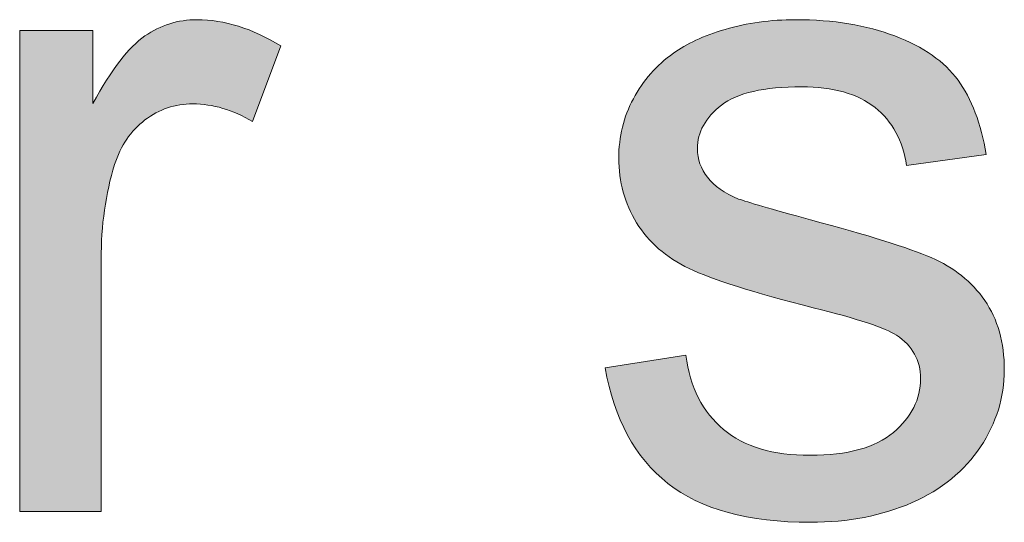
# Model space of a CAD drawing. Units: millimetres. Extents: x 193 to 484, y 89 to 293.
# Drawn here: x 415 to 417, y 96 to 98 of the extents above; entities that cross this region are included whole.
import ezdxf

# ---------------------------------------------------------------- set-up
doc = ezdxf.new("R2010")
doc.units = ezdxf.units.MM
doc.header["$MEASUREMENT"] = 0
doc.layers.add('DEFAULT', color=7, linetype='Continuous', lineweight=0)

msp = doc.modelspace()

# ---------------------------------------------------------------- hatches: boundary and pattern name
at = {"layer": 'DEFAULT', "true_color": 0x000000, "transparency": 33554687}
h = msp.add_hatch(color=18, dxfattribs=at)
h.dxf.hatch_style = 2
edge = h.paths.add_edge_path()
edge.add_spline(control_points=[(414.8344, 96.5166), (414.8344, 96.5166), (414.8344, 97.7972), (414.8344, 97.7972), (414.8344, 97.7972), (415.0294, 97.7972), (415.0294, 97.7972), (415.0294, 97.7972), (415.0294, 97.6032), (415.0294, 97.6032), (415.0793, 97.6938), (415.1255, 97.7537), (415.1675, 97.7827), (415.2099, 97.8116), (415.2561, 97.8261), (415.307, 97.8261), (415.3801, 97.8261), (415.4545, 97.8027), (415.5299, 97.7562), (415.5299, 97.7562), (415.4552, 97.555), (415.4552, 97.555), (415.4021, 97.586), (415.3491, 97.6018), (415.296, 97.6018), (415.2485, 97.6018), (415.2061, 97.5877), (415.1682, 97.5591), (415.1303, 97.5305), (415.1034, 97.4909), (415.0873, 97.4402), (415.0631, 97.3631), (415.0514, 97.2787), (415.0514, 97.187), (415.0514, 97.187), (415.0514, 96.5166), (415.0514, 96.5166), (415.0514, 96.5166), (414.8344, 96.5166), (414.8344, 96.5166)], knot_values=[0, 0, 0, 0, 1, 1, 1, 2, 2, 2, 3, 3, 3, 4, 4, 4, 5, 5, 5, 6, 6, 6, 7, 7, 7, 8, 8, 8, 9, 9, 9, 10, 10, 10, 11, 11, 11, 12, 12, 12, 13, 13, 13, 13], degree=3, periodic=0)
h = msp.add_hatch(color=18, dxfattribs=at)
h.dxf.hatch_style = 2
edge = h.paths.add_edge_path()
edge.add_spline(control_points=[(416.3943, 96.899), (416.3943, 96.899), (416.6093, 96.9328), (416.6093, 96.9328), (416.621, 96.8467), (416.6548, 96.7805), (416.7099, 96.735), (416.765, 96.6889), (416.8418, 96.6661), (416.9407, 96.6661), (417.0403, 96.6661), (417.1143, 96.6865), (417.1626, 96.7271), (417.2108, 96.7678), (417.2349, 96.8153), (417.2349, 96.8701), (417.2349, 96.919), (417.2136, 96.9576), (417.1708, 96.9858), (417.1412, 97.0051), (417.0675, 97.0296), (416.949, 97.0592), (416.7898, 97.0995), (416.6796, 97.1343), (416.6183, 97.1636), (416.5566, 97.1929), (416.5101, 97.2335), (416.4784, 97.2852), (416.4467, 97.3372), (416.4308, 97.3944), (416.4308, 97.4571), (416.4308, 97.5143), (416.4436, 97.567), (416.4698, 97.6156), (416.496, 97.6642), (416.5314, 97.7048), (416.5766, 97.7369), (416.6103, 97.7617), (416.6565, 97.783), (416.7147, 97.8003), (416.7729, 97.8175), (416.8353, 97.8261), (416.9021, 97.8261), (417.0027, 97.8261), (417.0909, 97.8116), (417.1667, 97.7827), (417.2428, 97.7537), (417.299, 97.7145), (417.3348, 97.6652), (417.3714, 97.6156), (417.3962, 97.5495), (417.4099, 97.4668), (417.4099, 97.4668), (417.1977, 97.4378), (417.1977, 97.4378), (417.1881, 97.5036), (417.1598, 97.5553), (417.1137, 97.5922), (417.0675, 97.629), (417.002, 97.6476), (416.918, 97.6476), (416.8181, 97.6476), (416.7471, 97.6311), (416.7044, 97.5984), (416.6617, 97.5653), (416.6403, 97.5267), (416.6403, 97.4826), (416.6403, 97.4544), (416.6493, 97.4289), (416.6672, 97.4065), (416.6847, 97.3831), (416.7123, 97.3638), (416.7502, 97.3486), (416.7719, 97.3407), (416.836, 97.3221), (416.9421, 97.2931), (417.0954, 97.2521), (417.2025, 97.2187), (417.2632, 97.1925), (417.3238, 97.1664), (417.3717, 97.1285), (417.4061, 97.0785), (417.4406, 97.0286), (417.4582, 96.9669), (417.4582, 96.8928), (417.4582, 96.8205), (417.4368, 96.7523), (417.3948, 96.6885), (417.3524, 96.6244), (417.2914, 96.5752), (417.2122, 96.54), (417.1323, 96.5052), (417.0423, 96.4877), (416.9421, 96.4877), (416.7753, 96.4877), (416.6486, 96.5221), (416.5614, 96.5914), (416.4742, 96.6606), (416.4184, 96.7629), (416.3943, 96.899)], knot_values=[0, 0, 0, 0, 1, 1, 1, 2, 2, 2, 3, 3, 3, 4, 4, 4, 5, 5, 5, 6, 6, 6, 7, 7, 7, 8, 8, 8, 9, 9, 9, 10, 10, 10, 11, 11, 11, 12, 12, 12, 13, 13, 13, 14, 14, 14, 15, 15, 15, 16, 16, 16, 17, 17, 17, 18, 18, 18, 19, 19, 19, 20, 20, 20, 21, 21, 21, 22, 22, 22, 23, 23, 23, 24, 24, 24, 25, 25, 25, 26, 26, 26, 27, 27, 27, 28, 28, 28, 29, 29, 29, 30, 30, 30, 31, 31, 31, 32, 32, 32, 33, 33, 33, 33], degree=3, periodic=0)

# ---------------------------------------------------------------- linework, layer by layer
at = {"layer": 'DEFAULT', "color": 18, "lineweight": 0, "true_color": 0x000000}
for points, knots in [([(414.8344, 96.5166), (414.8344, 96.5166), (414.8344, 97.7972), (414.8344, 97.7972), (414.8344, 97.7972), (415.0294, 97.7972), (415.0294, 97.7972), (415.0294, 97.7972), (415.0294, 97.6032), (415.0294, 97.6032), (415.0793, 97.6938), (415.1255, 97.7537), (415.1675, 97.7827), (415.2099, 97.8116), (415.2561, 97.8261), (415.307, 97.8261), (415.3801, 97.8261), (415.4545, 97.8027), (415.5299, 97.7562), (415.5299, 97.7562), (415.4552, 97.555), (415.4552, 97.555), (415.4021, 97.586), (415.3491, 97.6018), (415.296, 97.6018), (415.2485, 97.6018), (415.2061, 97.5877), (415.1682, 97.5591), (415.1303, 97.5305), (415.1034, 97.4909), (415.0873, 97.4402), (415.0631, 97.3631), (415.0514, 97.2787), (415.0514, 97.187), (415.0514, 97.187), (415.0514, 96.5166), (415.0514, 96.5166), (415.0514, 96.5166), (414.8344, 96.5166), (414.8344, 96.5166)], [0, 0, 0, 0, 1, 1, 1, 2, 2, 2, 3, 3, 3, 4, 4, 4, 5, 5, 5, 6, 6, 6, 7, 7, 7, 8, 8, 8, 9, 9, 9, 10, 10, 10, 11, 11, 11, 12, 12, 12, 13, 13, 13, 13]), ([(414.8344, 96.5166), (414.8344, 96.5166), (414.8344, 97.7972), (414.8344, 97.7972), (414.8344, 97.7972), (415.0294, 97.7972), (415.0294, 97.7972), (415.0294, 97.7972), (415.0294, 97.6032), (415.0294, 97.6032), (415.0793, 97.6938), (415.1255, 97.7537), (415.1675, 97.7827), (415.2099, 97.8116), (415.2561, 97.8261), (415.307, 97.8261), (415.3801, 97.8261), (415.4545, 97.8027), (415.5299, 97.7562), (415.5299, 97.7562), (415.4552, 97.555), (415.4552, 97.555), (415.4021, 97.586), (415.3491, 97.6018), (415.296, 97.6018), (415.2485, 97.6018), (415.2061, 97.5877), (415.1682, 97.5591), (415.1303, 97.5305), (415.1034, 97.4909), (415.0873, 97.4402), (415.0631, 97.3631), (415.0514, 97.2787), (415.0514, 97.187), (415.0514, 97.187), (415.0514, 96.5166), (415.0514, 96.5166), (415.0514, 96.5166), (414.8344, 96.5166), (414.8344, 96.5166)], [0, 0, 0, 0, 1, 1, 1, 2, 2, 2, 3, 3, 3, 4, 4, 4, 5, 5, 5, 6, 6, 6, 7, 7, 7, 8, 8, 8, 9, 9, 9, 10, 10, 10, 11, 11, 11, 12, 12, 12, 13, 13, 13, 13]), ([(414.8344, 96.5166), (414.8344, 96.5166), (414.8344, 97.7972), (414.8344, 97.7972), (414.8344, 97.7972), (415.0294, 97.7972), (415.0294, 97.7972), (415.0294, 97.7972), (415.0294, 97.6032), (415.0294, 97.6032), (415.0793, 97.6938), (415.1255, 97.7537), (415.1675, 97.7827), (415.2099, 97.8116), (415.2561, 97.8261), (415.307, 97.8261), (415.3801, 97.8261), (415.4545, 97.8027), (415.5299, 97.7562), (415.5299, 97.7562), (415.4552, 97.555), (415.4552, 97.555), (415.4021, 97.586), (415.3491, 97.6018), (415.296, 97.6018), (415.2485, 97.6018), (415.2061, 97.5877), (415.1682, 97.5591), (415.1303, 97.5305), (415.1034, 97.4909), (415.0873, 97.4402), (415.0631, 97.3631), (415.0514, 97.2787), (415.0514, 97.187), (415.0514, 97.187), (415.0514, 96.5166), (415.0514, 96.5166), (415.0514, 96.5166), (414.8344, 96.5166), (414.8344, 96.5166)], [0, 0, 0, 0, 1, 1, 1, 2, 2, 2, 3, 3, 3, 4, 4, 4, 5, 5, 5, 6, 6, 6, 7, 7, 7, 8, 8, 8, 9, 9, 9, 10, 10, 10, 11, 11, 11, 12, 12, 12, 13, 13, 13, 13]), ([(414.8344, 96.5166), (414.8344, 96.5166), (414.8344, 97.7972), (414.8344, 97.7972), (414.8344, 97.7972), (415.0294, 97.7972), (415.0294, 97.7972), (415.0294, 97.7972), (415.0294, 97.6032), (415.0294, 97.6032), (415.0793, 97.6938), (415.1255, 97.7537), (415.1675, 97.7827), (415.2099, 97.8116), (415.2561, 97.8261), (415.307, 97.8261), (415.3801, 97.8261), (415.4545, 97.8027), (415.5299, 97.7562), (415.5299, 97.7562), (415.4552, 97.555), (415.4552, 97.555), (415.4021, 97.586), (415.3491, 97.6018), (415.296, 97.6018), (415.2485, 97.6018), (415.2061, 97.5877), (415.1682, 97.5591), (415.1303, 97.5305), (415.1034, 97.4909), (415.0873, 97.4402), (415.0631, 97.3631), (415.0514, 97.2787), (415.0514, 97.187), (415.0514, 97.187), (415.0514, 96.5166), (415.0514, 96.5166), (415.0514, 96.5166), (414.8344, 96.5166), (414.8344, 96.5166)], [0, 0, 0, 0, 1, 1, 1, 2, 2, 2, 3, 3, 3, 4, 4, 4, 5, 5, 5, 6, 6, 6, 7, 7, 7, 8, 8, 8, 9, 9, 9, 10, 10, 10, 11, 11, 11, 12, 12, 12, 13, 13, 13, 13]), ([(414.8344, 96.5166), (414.8344, 96.5166), (414.8344, 97.7972), (414.8344, 97.7972), (414.8344, 97.7972), (415.0294, 97.7972), (415.0294, 97.7972), (415.0294, 97.7972), (415.0294, 97.6032), (415.0294, 97.6032), (415.0793, 97.6938), (415.1255, 97.7537), (415.1675, 97.7827), (415.2099, 97.8116), (415.2561, 97.8261), (415.307, 97.8261), (415.3801, 97.8261), (415.4545, 97.8027), (415.5299, 97.7562), (415.5299, 97.7562), (415.4552, 97.555), (415.4552, 97.555), (415.4021, 97.586), (415.3491, 97.6018), (415.296, 97.6018), (415.2485, 97.6018), (415.2061, 97.5877), (415.1682, 97.5591), (415.1303, 97.5305), (415.1034, 97.4909), (415.0873, 97.4402), (415.0631, 97.3631), (415.0514, 97.2787), (415.0514, 97.187), (415.0514, 97.187), (415.0514, 96.5166), (415.0514, 96.5166), (415.0514, 96.5166), (414.8344, 96.5166), (414.8344, 96.5166)], [0, 0, 0, 0, 1, 1, 1, 2, 2, 2, 3, 3, 3, 4, 4, 4, 5, 5, 5, 6, 6, 6, 7, 7, 7, 8, 8, 8, 9, 9, 9, 10, 10, 10, 11, 11, 11, 12, 12, 12, 13, 13, 13, 13]), ([(414.8344, 96.5166), (414.8344, 96.5166), (414.8344, 97.7972), (414.8344, 97.7972), (414.8344, 97.7972), (415.0294, 97.7972), (415.0294, 97.7972), (415.0294, 97.7972), (415.0294, 97.6032), (415.0294, 97.6032), (415.0793, 97.6938), (415.1255, 97.7537), (415.1675, 97.7827), (415.2099, 97.8116), (415.2561, 97.8261), (415.307, 97.8261), (415.3801, 97.8261), (415.4545, 97.8027), (415.5299, 97.7562), (415.5299, 97.7562), (415.4552, 97.555), (415.4552, 97.555), (415.4021, 97.586), (415.3491, 97.6018), (415.296, 97.6018), (415.2485, 97.6018), (415.2061, 97.5877), (415.1682, 97.5591), (415.1303, 97.5305), (415.1034, 97.4909), (415.0873, 97.4402), (415.0631, 97.3631), (415.0514, 97.2787), (415.0514, 97.187), (415.0514, 97.187), (415.0514, 96.5166), (415.0514, 96.5166), (415.0514, 96.5166), (414.8344, 96.5166), (414.8344, 96.5166)], [0, 0, 0, 0, 1, 1, 1, 2, 2, 2, 3, 3, 3, 4, 4, 4, 5, 5, 5, 6, 6, 6, 7, 7, 7, 8, 8, 8, 9, 9, 9, 10, 10, 10, 11, 11, 11, 12, 12, 12, 13, 13, 13, 13]), ([(414.8344, 96.5166), (414.8344, 96.5166), (414.8344, 97.7972), (414.8344, 97.7972), (414.8344, 97.7972), (415.0294, 97.7972), (415.0294, 97.7972), (415.0294, 97.7972), (415.0294, 97.6032), (415.0294, 97.6032), (415.0793, 97.6938), (415.1255, 97.7537), (415.1675, 97.7827), (415.2099, 97.8116), (415.2561, 97.8261), (415.307, 97.8261), (415.3801, 97.8261), (415.4545, 97.8027), (415.5299, 97.7562), (415.5299, 97.7562), (415.4552, 97.555), (415.4552, 97.555), (415.4021, 97.586), (415.3491, 97.6018), (415.296, 97.6018), (415.2485, 97.6018), (415.2061, 97.5877), (415.1682, 97.5591), (415.1303, 97.5305), (415.1034, 97.4909), (415.0873, 97.4402), (415.0631, 97.3631), (415.0514, 97.2787), (415.0514, 97.187), (415.0514, 97.187), (415.0514, 96.5166), (415.0514, 96.5166), (415.0514, 96.5166), (414.8344, 96.5166), (414.8344, 96.5166)], [0, 0, 0, 0, 1, 1, 1, 2, 2, 2, 3, 3, 3, 4, 4, 4, 5, 5, 5, 6, 6, 6, 7, 7, 7, 8, 8, 8, 9, 9, 9, 10, 10, 10, 11, 11, 11, 12, 12, 12, 13, 13, 13, 13]), ([(414.8344, 96.5166), (414.8344, 96.5166), (414.8344, 97.7972), (414.8344, 97.7972), (414.8344, 97.7972), (415.0294, 97.7972), (415.0294, 97.7972), (415.0294, 97.7972), (415.0294, 97.6032), (415.0294, 97.6032), (415.0793, 97.6938), (415.1255, 97.7537), (415.1675, 97.7827), (415.2099, 97.8116), (415.2561, 97.8261), (415.307, 97.8261), (415.3801, 97.8261), (415.4545, 97.8027), (415.5299, 97.7562), (415.5299, 97.7562), (415.4552, 97.555), (415.4552, 97.555), (415.4021, 97.586), (415.3491, 97.6018), (415.296, 97.6018), (415.2485, 97.6018), (415.2061, 97.5877), (415.1682, 97.5591), (415.1303, 97.5305), (415.1034, 97.4909), (415.0873, 97.4402), (415.0631, 97.3631), (415.0514, 97.2787), (415.0514, 97.187), (415.0514, 97.187), (415.0514, 96.5166), (415.0514, 96.5166), (415.0514, 96.5166), (414.8344, 96.5166), (414.8344, 96.5166)], [0, 0, 0, 0, 1, 1, 1, 2, 2, 2, 3, 3, 3, 4, 4, 4, 5, 5, 5, 6, 6, 6, 7, 7, 7, 8, 8, 8, 9, 9, 9, 10, 10, 10, 11, 11, 11, 12, 12, 12, 13, 13, 13, 13]), ([(414.8344, 96.5166), (414.8344, 96.5166), (414.8344, 97.7972), (414.8344, 97.7972), (414.8344, 97.7972), (415.0294, 97.7972), (415.0294, 97.7972), (415.0294, 97.7972), (415.0294, 97.6032), (415.0294, 97.6032), (415.0793, 97.6938), (415.1255, 97.7537), (415.1675, 97.7827), (415.2099, 97.8116), (415.2561, 97.8261), (415.307, 97.8261), (415.3801, 97.8261), (415.4545, 97.8027), (415.5299, 97.7562), (415.5299, 97.7562), (415.4552, 97.555), (415.4552, 97.555), (415.4021, 97.586), (415.3491, 97.6018), (415.296, 97.6018), (415.2485, 97.6018), (415.2061, 97.5877), (415.1682, 97.5591), (415.1303, 97.5305), (415.1034, 97.4909), (415.0873, 97.4402), (415.0631, 97.3631), (415.0514, 97.2787), (415.0514, 97.187), (415.0514, 97.187), (415.0514, 96.5166), (415.0514, 96.5166), (415.0514, 96.5166), (414.8344, 96.5166), (414.8344, 96.5166)], [0, 0, 0, 0, 1, 1, 1, 2, 2, 2, 3, 3, 3, 4, 4, 4, 5, 5, 5, 6, 6, 6, 7, 7, 7, 8, 8, 8, 9, 9, 9, 10, 10, 10, 11, 11, 11, 12, 12, 12, 13, 13, 13, 13]), ([(416.3943, 96.899), (416.3943, 96.899), (416.6093, 96.9328), (416.6093, 96.9328), (416.621, 96.8467), (416.6548, 96.7805), (416.7099, 96.735), (416.765, 96.6889), (416.8418, 96.6661), (416.9407, 96.6661), (417.0403, 96.6661), (417.1143, 96.6865), (417.1626, 96.7271), (417.2108, 96.7678), (417.2349, 96.8153), (417.2349, 96.8701), (417.2349, 96.919), (417.2136, 96.9576), (417.1708, 96.9858), (417.1412, 97.0051), (417.0675, 97.0296), (416.949, 97.0592), (416.7898, 97.0995), (416.6796, 97.1343), (416.6183, 97.1636), (416.5566, 97.1929), (416.5101, 97.2335), (416.4784, 97.2852), (416.4467, 97.3372), (416.4308, 97.3944), (416.4308, 97.4571), (416.4308, 97.5143), (416.4436, 97.567), (416.4698, 97.6156), (416.496, 97.6642), (416.5314, 97.7048), (416.5766, 97.7369), (416.6103, 97.7617), (416.6565, 97.783), (416.7147, 97.8003), (416.7729, 97.8175), (416.8353, 97.8261), (416.9021, 97.8261), (417.0027, 97.8261), (417.0909, 97.8116), (417.1667, 97.7827), (417.2428, 97.7537), (417.299, 97.7145), (417.3348, 97.6652), (417.3714, 97.6156), (417.3962, 97.5495), (417.4099, 97.4668), (417.4099, 97.4668), (417.1977, 97.4378), (417.1977, 97.4378), (417.1881, 97.5036), (417.1598, 97.5553), (417.1137, 97.5922), (417.0675, 97.629), (417.002, 97.6476), (416.918, 97.6476), (416.8181, 97.6476), (416.7471, 97.6311), (416.7044, 97.5984), (416.6617, 97.5653), (416.6403, 97.5267), (416.6403, 97.4826), (416.6403, 97.4544), (416.6493, 97.4289), (416.6672, 97.4065), (416.6847, 97.3831), (416.7123, 97.3638), (416.7502, 97.3486), (416.7719, 97.3407), (416.836, 97.3221), (416.9421, 97.2931), (417.0954, 97.2521), (417.2025, 97.2187), (417.2632, 97.1925), (417.3238, 97.1664), (417.3717, 97.1285), (417.4061, 97.0785), (417.4406, 97.0286), (417.4582, 96.9669), (417.4582, 96.8928), (417.4582, 96.8205), (417.4368, 96.7523), (417.3948, 96.6885), (417.3524, 96.6244), (417.2914, 96.5752), (417.2122, 96.54), (417.1323, 96.5052), (417.0423, 96.4877), (416.9421, 96.4877), (416.7753, 96.4877), (416.6486, 96.5221), (416.5614, 96.5914), (416.4742, 96.6606), (416.4184, 96.7629), (416.3943, 96.899)], [0, 0, 0, 0, 1, 1, 1, 2, 2, 2, 3, 3, 3, 4, 4, 4, 5, 5, 5, 6, 6, 6, 7, 7, 7, 8, 8, 8, 9, 9, 9, 10, 10, 10, 11, 11, 11, 12, 12, 12, 13, 13, 13, 14, 14, 14, 15, 15, 15, 16, 16, 16, 17, 17, 17, 18, 18, 18, 19, 19, 19, 20, 20, 20, 21, 21, 21, 22, 22, 22, 23, 23, 23, 24, 24, 24, 25, 25, 25, 26, 26, 26, 27, 27, 27, 28, 28, 28, 29, 29, 29, 30, 30, 30, 31, 31, 31, 32, 32, 32, 33, 33, 33, 33]), ([(416.3943, 96.899), (416.3943, 96.899), (416.6093, 96.9328), (416.6093, 96.9328), (416.621, 96.8467), (416.6548, 96.7805), (416.7099, 96.735), (416.765, 96.6889), (416.8418, 96.6661), (416.9407, 96.6661), (417.0403, 96.6661), (417.1143, 96.6865), (417.1626, 96.7271), (417.2108, 96.7678), (417.2349, 96.8153), (417.2349, 96.8701), (417.2349, 96.919), (417.2136, 96.9576), (417.1708, 96.9858), (417.1412, 97.0051), (417.0675, 97.0296), (416.949, 97.0592), (416.7898, 97.0995), (416.6796, 97.1343), (416.6183, 97.1636), (416.5566, 97.1929), (416.5101, 97.2335), (416.4784, 97.2852), (416.4467, 97.3372), (416.4308, 97.3944), (416.4308, 97.4571), (416.4308, 97.5143), (416.4436, 97.567), (416.4698, 97.6156), (416.496, 97.6642), (416.5314, 97.7048), (416.5766, 97.7369), (416.6103, 97.7617), (416.6565, 97.783), (416.7147, 97.8003), (416.7729, 97.8175), (416.8353, 97.8261), (416.9021, 97.8261), (417.0027, 97.8261), (417.0909, 97.8116), (417.1667, 97.7827), (417.2428, 97.7537), (417.299, 97.7145), (417.3348, 97.6652), (417.3714, 97.6156), (417.3962, 97.5495), (417.4099, 97.4668), (417.4099, 97.4668), (417.1977, 97.4378), (417.1977, 97.4378), (417.1881, 97.5036), (417.1598, 97.5553), (417.1137, 97.5922), (417.0675, 97.629), (417.002, 97.6476), (416.918, 97.6476), (416.8181, 97.6476), (416.7471, 97.6311), (416.7044, 97.5984), (416.6617, 97.5653), (416.6403, 97.5267), (416.6403, 97.4826), (416.6403, 97.4544), (416.6493, 97.4289), (416.6672, 97.4065), (416.6847, 97.3831), (416.7123, 97.3638), (416.7502, 97.3486), (416.7719, 97.3407), (416.836, 97.3221), (416.9421, 97.2931), (417.0954, 97.2521), (417.2025, 97.2187), (417.2632, 97.1925), (417.3238, 97.1664), (417.3717, 97.1285), (417.4061, 97.0785), (417.4406, 97.0286), (417.4582, 96.9669), (417.4582, 96.8928), (417.4582, 96.8205), (417.4368, 96.7523), (417.3948, 96.6885), (417.3524, 96.6244), (417.2914, 96.5752), (417.2122, 96.54), (417.1323, 96.5052), (417.0423, 96.4877), (416.9421, 96.4877), (416.7753, 96.4877), (416.6486, 96.5221), (416.5614, 96.5914), (416.4742, 96.6606), (416.4184, 96.7629), (416.3943, 96.899)], [0, 0, 0, 0, 1, 1, 1, 2, 2, 2, 3, 3, 3, 4, 4, 4, 5, 5, 5, 6, 6, 6, 7, 7, 7, 8, 8, 8, 9, 9, 9, 10, 10, 10, 11, 11, 11, 12, 12, 12, 13, 13, 13, 14, 14, 14, 15, 15, 15, 16, 16, 16, 17, 17, 17, 18, 18, 18, 19, 19, 19, 20, 20, 20, 21, 21, 21, 22, 22, 22, 23, 23, 23, 24, 24, 24, 25, 25, 25, 26, 26, 26, 27, 27, 27, 28, 28, 28, 29, 29, 29, 30, 30, 30, 31, 31, 31, 32, 32, 32, 33, 33, 33, 33]), ([(416.3943, 96.899), (416.3943, 96.899), (416.6093, 96.9328), (416.6093, 96.9328), (416.621, 96.8467), (416.6548, 96.7805), (416.7099, 96.735), (416.765, 96.6889), (416.8418, 96.6661), (416.9407, 96.6661), (417.0403, 96.6661), (417.1143, 96.6865), (417.1626, 96.7271), (417.2108, 96.7678), (417.2349, 96.8153), (417.2349, 96.8701), (417.2349, 96.919), (417.2136, 96.9576), (417.1708, 96.9858), (417.1412, 97.0051), (417.0675, 97.0296), (416.949, 97.0592), (416.7898, 97.0995), (416.6796, 97.1343), (416.6183, 97.1636), (416.5566, 97.1929), (416.5101, 97.2335), (416.4784, 97.2852), (416.4467, 97.3372), (416.4308, 97.3944), (416.4308, 97.4571), (416.4308, 97.5143), (416.4436, 97.567), (416.4698, 97.6156), (416.496, 97.6642), (416.5314, 97.7048), (416.5766, 97.7369), (416.6103, 97.7617), (416.6565, 97.783), (416.7147, 97.8003), (416.7729, 97.8175), (416.8353, 97.8261), (416.9021, 97.8261), (417.0027, 97.8261), (417.0909, 97.8116), (417.1667, 97.7827), (417.2428, 97.7537), (417.299, 97.7145), (417.3348, 97.6652), (417.3714, 97.6156), (417.3962, 97.5495), (417.4099, 97.4668), (417.4099, 97.4668), (417.1977, 97.4378), (417.1977, 97.4378), (417.1881, 97.5036), (417.1598, 97.5553), (417.1137, 97.5922), (417.0675, 97.629), (417.002, 97.6476), (416.918, 97.6476), (416.8181, 97.6476), (416.7471, 97.6311), (416.7044, 97.5984), (416.6617, 97.5653), (416.6403, 97.5267), (416.6403, 97.4826), (416.6403, 97.4544), (416.6493, 97.4289), (416.6672, 97.4065), (416.6847, 97.3831), (416.7123, 97.3638), (416.7502, 97.3486), (416.7719, 97.3407), (416.836, 97.3221), (416.9421, 97.2931), (417.0954, 97.2521), (417.2025, 97.2187), (417.2632, 97.1925), (417.3238, 97.1664), (417.3717, 97.1285), (417.4061, 97.0785), (417.4406, 97.0286), (417.4582, 96.9669), (417.4582, 96.8928), (417.4582, 96.8205), (417.4368, 96.7523), (417.3948, 96.6885), (417.3524, 96.6244), (417.2914, 96.5752), (417.2122, 96.54), (417.1323, 96.5052), (417.0423, 96.4877), (416.9421, 96.4877), (416.7753, 96.4877), (416.6486, 96.5221), (416.5614, 96.5914), (416.4742, 96.6606), (416.4184, 96.7629), (416.3943, 96.899)], [0, 0, 0, 0, 1, 1, 1, 2, 2, 2, 3, 3, 3, 4, 4, 4, 5, 5, 5, 6, 6, 6, 7, 7, 7, 8, 8, 8, 9, 9, 9, 10, 10, 10, 11, 11, 11, 12, 12, 12, 13, 13, 13, 14, 14, 14, 15, 15, 15, 16, 16, 16, 17, 17, 17, 18, 18, 18, 19, 19, 19, 20, 20, 20, 21, 21, 21, 22, 22, 22, 23, 23, 23, 24, 24, 24, 25, 25, 25, 26, 26, 26, 27, 27, 27, 28, 28, 28, 29, 29, 29, 30, 30, 30, 31, 31, 31, 32, 32, 32, 33, 33, 33, 33]), ([(416.3943, 96.899), (416.3943, 96.899), (416.6093, 96.9328), (416.6093, 96.9328), (416.621, 96.8467), (416.6548, 96.7805), (416.7099, 96.735), (416.765, 96.6889), (416.8418, 96.6661), (416.9407, 96.6661), (417.0403, 96.6661), (417.1143, 96.6865), (417.1626, 96.7271), (417.2108, 96.7678), (417.2349, 96.8153), (417.2349, 96.8701), (417.2349, 96.919), (417.2136, 96.9576), (417.1708, 96.9858), (417.1412, 97.0051), (417.0675, 97.0296), (416.949, 97.0592), (416.7898, 97.0995), (416.6796, 97.1343), (416.6183, 97.1636), (416.5566, 97.1929), (416.5101, 97.2335), (416.4784, 97.2852), (416.4467, 97.3372), (416.4308, 97.3944), (416.4308, 97.4571), (416.4308, 97.5143), (416.4436, 97.567), (416.4698, 97.6156), (416.496, 97.6642), (416.5314, 97.7048), (416.5766, 97.7369), (416.6103, 97.7617), (416.6565, 97.783), (416.7147, 97.8003), (416.7729, 97.8175), (416.8353, 97.8261), (416.9021, 97.8261), (417.0027, 97.8261), (417.0909, 97.8116), (417.1667, 97.7827), (417.2428, 97.7537), (417.299, 97.7145), (417.3348, 97.6652), (417.3714, 97.6156), (417.3962, 97.5495), (417.4099, 97.4668), (417.4099, 97.4668), (417.1977, 97.4378), (417.1977, 97.4378), (417.1881, 97.5036), (417.1598, 97.5553), (417.1137, 97.5922), (417.0675, 97.629), (417.002, 97.6476), (416.918, 97.6476), (416.8181, 97.6476), (416.7471, 97.6311), (416.7044, 97.5984), (416.6617, 97.5653), (416.6403, 97.5267), (416.6403, 97.4826), (416.6403, 97.4544), (416.6493, 97.4289), (416.6672, 97.4065), (416.6847, 97.3831), (416.7123, 97.3638), (416.7502, 97.3486), (416.7719, 97.3407), (416.836, 97.3221), (416.9421, 97.2931), (417.0954, 97.2521), (417.2025, 97.2187), (417.2632, 97.1925), (417.3238, 97.1664), (417.3717, 97.1285), (417.4061, 97.0785), (417.4406, 97.0286), (417.4582, 96.9669), (417.4582, 96.8928), (417.4582, 96.8205), (417.4368, 96.7523), (417.3948, 96.6885), (417.3524, 96.6244), (417.2914, 96.5752), (417.2122, 96.54), (417.1323, 96.5052), (417.0423, 96.4877), (416.9421, 96.4877), (416.7753, 96.4877), (416.6486, 96.5221), (416.5614, 96.5914), (416.4742, 96.6606), (416.4184, 96.7629), (416.3943, 96.899)], [0, 0, 0, 0, 1, 1, 1, 2, 2, 2, 3, 3, 3, 4, 4, 4, 5, 5, 5, 6, 6, 6, 7, 7, 7, 8, 8, 8, 9, 9, 9, 10, 10, 10, 11, 11, 11, 12, 12, 12, 13, 13, 13, 14, 14, 14, 15, 15, 15, 16, 16, 16, 17, 17, 17, 18, 18, 18, 19, 19, 19, 20, 20, 20, 21, 21, 21, 22, 22, 22, 23, 23, 23, 24, 24, 24, 25, 25, 25, 26, 26, 26, 27, 27, 27, 28, 28, 28, 29, 29, 29, 30, 30, 30, 31, 31, 31, 32, 32, 32, 33, 33, 33, 33]), ([(416.3943, 96.899), (416.3943, 96.899), (416.6093, 96.9328), (416.6093, 96.9328), (416.621, 96.8467), (416.6548, 96.7805), (416.7099, 96.735), (416.765, 96.6889), (416.8418, 96.6661), (416.9407, 96.6661), (417.0403, 96.6661), (417.1143, 96.6865), (417.1626, 96.7271), (417.2108, 96.7678), (417.2349, 96.8153), (417.2349, 96.8701), (417.2349, 96.919), (417.2136, 96.9576), (417.1708, 96.9858), (417.1412, 97.0051), (417.0675, 97.0296), (416.949, 97.0592), (416.7898, 97.0995), (416.6796, 97.1343), (416.6183, 97.1636), (416.5566, 97.1929), (416.5101, 97.2335), (416.4784, 97.2852), (416.4467, 97.3372), (416.4308, 97.3944), (416.4308, 97.4571), (416.4308, 97.5143), (416.4436, 97.567), (416.4698, 97.6156), (416.496, 97.6642), (416.5314, 97.7048), (416.5766, 97.7369), (416.6103, 97.7617), (416.6565, 97.783), (416.7147, 97.8003), (416.7729, 97.8175), (416.8353, 97.8261), (416.9021, 97.8261), (417.0027, 97.8261), (417.0909, 97.8116), (417.1667, 97.7827), (417.2428, 97.7537), (417.299, 97.7145), (417.3348, 97.6652), (417.3714, 97.6156), (417.3962, 97.5495), (417.4099, 97.4668), (417.4099, 97.4668), (417.1977, 97.4378), (417.1977, 97.4378), (417.1881, 97.5036), (417.1598, 97.5553), (417.1137, 97.5922), (417.0675, 97.629), (417.002, 97.6476), (416.918, 97.6476), (416.8181, 97.6476), (416.7471, 97.6311), (416.7044, 97.5984), (416.6617, 97.5653), (416.6403, 97.5267), (416.6403, 97.4826), (416.6403, 97.4544), (416.6493, 97.4289), (416.6672, 97.4065), (416.6847, 97.3831), (416.7123, 97.3638), (416.7502, 97.3486), (416.7719, 97.3407), (416.836, 97.3221), (416.9421, 97.2931), (417.0954, 97.2521), (417.2025, 97.2187), (417.2632, 97.1925), (417.3238, 97.1664), (417.3717, 97.1285), (417.4061, 97.0785), (417.4406, 97.0286), (417.4582, 96.9669), (417.4582, 96.8928), (417.4582, 96.8205), (417.4368, 96.7523), (417.3948, 96.6885), (417.3524, 96.6244), (417.2914, 96.5752), (417.2122, 96.54), (417.1323, 96.5052), (417.0423, 96.4877), (416.9421, 96.4877), (416.7753, 96.4877), (416.6486, 96.5221), (416.5614, 96.5914), (416.4742, 96.6606), (416.4184, 96.7629), (416.3943, 96.899)], [0, 0, 0, 0, 1, 1, 1, 2, 2, 2, 3, 3, 3, 4, 4, 4, 5, 5, 5, 6, 6, 6, 7, 7, 7, 8, 8, 8, 9, 9, 9, 10, 10, 10, 11, 11, 11, 12, 12, 12, 13, 13, 13, 14, 14, 14, 15, 15, 15, 16, 16, 16, 17, 17, 17, 18, 18, 18, 19, 19, 19, 20, 20, 20, 21, 21, 21, 22, 22, 22, 23, 23, 23, 24, 24, 24, 25, 25, 25, 26, 26, 26, 27, 27, 27, 28, 28, 28, 29, 29, 29, 30, 30, 30, 31, 31, 31, 32, 32, 32, 33, 33, 33, 33]), ([(416.3943, 96.899), (416.3943, 96.899), (416.6093, 96.9328), (416.6093, 96.9328), (416.621, 96.8467), (416.6548, 96.7805), (416.7099, 96.735), (416.765, 96.6889), (416.8418, 96.6661), (416.9407, 96.6661), (417.0403, 96.6661), (417.1143, 96.6865), (417.1626, 96.7271), (417.2108, 96.7678), (417.2349, 96.8153), (417.2349, 96.8701), (417.2349, 96.919), (417.2136, 96.9576), (417.1708, 96.9858), (417.1412, 97.0051), (417.0675, 97.0296), (416.949, 97.0592), (416.7898, 97.0995), (416.6796, 97.1343), (416.6183, 97.1636), (416.5566, 97.1929), (416.5101, 97.2335), (416.4784, 97.2852), (416.4467, 97.3372), (416.4308, 97.3944), (416.4308, 97.4571), (416.4308, 97.5143), (416.4436, 97.567), (416.4698, 97.6156), (416.496, 97.6642), (416.5314, 97.7048), (416.5766, 97.7369), (416.6103, 97.7617), (416.6565, 97.783), (416.7147, 97.8003), (416.7729, 97.8175), (416.8353, 97.8261), (416.9021, 97.8261), (417.0027, 97.8261), (417.0909, 97.8116), (417.1667, 97.7827), (417.2428, 97.7537), (417.299, 97.7145), (417.3348, 97.6652), (417.3714, 97.6156), (417.3962, 97.5495), (417.4099, 97.4668), (417.4099, 97.4668), (417.1977, 97.4378), (417.1977, 97.4378), (417.1881, 97.5036), (417.1598, 97.5553), (417.1137, 97.5922), (417.0675, 97.629), (417.002, 97.6476), (416.918, 97.6476), (416.8181, 97.6476), (416.7471, 97.6311), (416.7044, 97.5984), (416.6617, 97.5653), (416.6403, 97.5267), (416.6403, 97.4826), (416.6403, 97.4544), (416.6493, 97.4289), (416.6672, 97.4065), (416.6847, 97.3831), (416.7123, 97.3638), (416.7502, 97.3486), (416.7719, 97.3407), (416.836, 97.3221), (416.9421, 97.2931), (417.0954, 97.2521), (417.2025, 97.2187), (417.2632, 97.1925), (417.3238, 97.1664), (417.3717, 97.1285), (417.4061, 97.0785), (417.4406, 97.0286), (417.4582, 96.9669), (417.4582, 96.8928), (417.4582, 96.8205), (417.4368, 96.7523), (417.3948, 96.6885), (417.3524, 96.6244), (417.2914, 96.5752), (417.2122, 96.54), (417.1323, 96.5052), (417.0423, 96.4877), (416.9421, 96.4877), (416.7753, 96.4877), (416.6486, 96.5221), (416.5614, 96.5914), (416.4742, 96.6606), (416.4184, 96.7629), (416.3943, 96.899)], [0, 0, 0, 0, 1, 1, 1, 2, 2, 2, 3, 3, 3, 4, 4, 4, 5, 5, 5, 6, 6, 6, 7, 7, 7, 8, 8, 8, 9, 9, 9, 10, 10, 10, 11, 11, 11, 12, 12, 12, 13, 13, 13, 14, 14, 14, 15, 15, 15, 16, 16, 16, 17, 17, 17, 18, 18, 18, 19, 19, 19, 20, 20, 20, 21, 21, 21, 22, 22, 22, 23, 23, 23, 24, 24, 24, 25, 25, 25, 26, 26, 26, 27, 27, 27, 28, 28, 28, 29, 29, 29, 30, 30, 30, 31, 31, 31, 32, 32, 32, 33, 33, 33, 33]), ([(416.3943, 96.899), (416.3943, 96.899), (416.6093, 96.9328), (416.6093, 96.9328), (416.621, 96.8467), (416.6548, 96.7805), (416.7099, 96.735), (416.765, 96.6889), (416.8418, 96.6661), (416.9407, 96.6661), (417.0403, 96.6661), (417.1143, 96.6865), (417.1626, 96.7271), (417.2108, 96.7678), (417.2349, 96.8153), (417.2349, 96.8701), (417.2349, 96.919), (417.2136, 96.9576), (417.1708, 96.9858), (417.1412, 97.0051), (417.0675, 97.0296), (416.949, 97.0592), (416.7898, 97.0995), (416.6796, 97.1343), (416.6183, 97.1636), (416.5566, 97.1929), (416.5101, 97.2335), (416.4784, 97.2852), (416.4467, 97.3372), (416.4308, 97.3944), (416.4308, 97.4571), (416.4308, 97.5143), (416.4436, 97.567), (416.4698, 97.6156), (416.496, 97.6642), (416.5314, 97.7048), (416.5766, 97.7369), (416.6103, 97.7617), (416.6565, 97.783), (416.7147, 97.8003), (416.7729, 97.8175), (416.8353, 97.8261), (416.9021, 97.8261), (417.0027, 97.8261), (417.0909, 97.8116), (417.1667, 97.7827), (417.2428, 97.7537), (417.299, 97.7145), (417.3348, 97.6652), (417.3714, 97.6156), (417.3962, 97.5495), (417.4099, 97.4668), (417.4099, 97.4668), (417.1977, 97.4378), (417.1977, 97.4378), (417.1881, 97.5036), (417.1598, 97.5553), (417.1137, 97.5922), (417.0675, 97.629), (417.002, 97.6476), (416.918, 97.6476), (416.8181, 97.6476), (416.7471, 97.6311), (416.7044, 97.5984), (416.6617, 97.5653), (416.6403, 97.5267), (416.6403, 97.4826), (416.6403, 97.4544), (416.6493, 97.4289), (416.6672, 97.4065), (416.6847, 97.3831), (416.7123, 97.3638), (416.7502, 97.3486), (416.7719, 97.3407), (416.836, 97.3221), (416.9421, 97.2931), (417.0954, 97.2521), (417.2025, 97.2187), (417.2632, 97.1925), (417.3238, 97.1664), (417.3717, 97.1285), (417.4061, 97.0785), (417.4406, 97.0286), (417.4582, 96.9669), (417.4582, 96.8928), (417.4582, 96.8205), (417.4368, 96.7523), (417.3948, 96.6885), (417.3524, 96.6244), (417.2914, 96.5752), (417.2122, 96.54), (417.1323, 96.5052), (417.0423, 96.4877), (416.9421, 96.4877), (416.7753, 96.4877), (416.6486, 96.5221), (416.5614, 96.5914), (416.4742, 96.6606), (416.4184, 96.7629), (416.3943, 96.899)], [0, 0, 0, 0, 1, 1, 1, 2, 2, 2, 3, 3, 3, 4, 4, 4, 5, 5, 5, 6, 6, 6, 7, 7, 7, 8, 8, 8, 9, 9, 9, 10, 10, 10, 11, 11, 11, 12, 12, 12, 13, 13, 13, 14, 14, 14, 15, 15, 15, 16, 16, 16, 17, 17, 17, 18, 18, 18, 19, 19, 19, 20, 20, 20, 21, 21, 21, 22, 22, 22, 23, 23, 23, 24, 24, 24, 25, 25, 25, 26, 26, 26, 27, 27, 27, 28, 28, 28, 29, 29, 29, 30, 30, 30, 31, 31, 31, 32, 32, 32, 33, 33, 33, 33]), ([(416.3943, 96.899), (416.3943, 96.899), (416.6093, 96.9328), (416.6093, 96.9328), (416.621, 96.8467), (416.6548, 96.7805), (416.7099, 96.735), (416.765, 96.6889), (416.8418, 96.6661), (416.9407, 96.6661), (417.0403, 96.6661), (417.1143, 96.6865), (417.1626, 96.7271), (417.2108, 96.7678), (417.2349, 96.8153), (417.2349, 96.8701), (417.2349, 96.919), (417.2136, 96.9576), (417.1708, 96.9858), (417.1412, 97.0051), (417.0675, 97.0296), (416.949, 97.0592), (416.7898, 97.0995), (416.6796, 97.1343), (416.6183, 97.1636), (416.5566, 97.1929), (416.5101, 97.2335), (416.4784, 97.2852), (416.4467, 97.3372), (416.4308, 97.3944), (416.4308, 97.4571), (416.4308, 97.5143), (416.4436, 97.567), (416.4698, 97.6156), (416.496, 97.6642), (416.5314, 97.7048), (416.5766, 97.7369), (416.6103, 97.7617), (416.6565, 97.783), (416.7147, 97.8003), (416.7729, 97.8175), (416.8353, 97.8261), (416.9021, 97.8261), (417.0027, 97.8261), (417.0909, 97.8116), (417.1667, 97.7827), (417.2428, 97.7537), (417.299, 97.7145), (417.3348, 97.6652), (417.3714, 97.6156), (417.3962, 97.5495), (417.4099, 97.4668), (417.4099, 97.4668), (417.1977, 97.4378), (417.1977, 97.4378), (417.1881, 97.5036), (417.1598, 97.5553), (417.1137, 97.5922), (417.0675, 97.629), (417.002, 97.6476), (416.918, 97.6476), (416.8181, 97.6476), (416.7471, 97.6311), (416.7044, 97.5984), (416.6617, 97.5653), (416.6403, 97.5267), (416.6403, 97.4826), (416.6403, 97.4544), (416.6493, 97.4289), (416.6672, 97.4065), (416.6847, 97.3831), (416.7123, 97.3638), (416.7502, 97.3486), (416.7719, 97.3407), (416.836, 97.3221), (416.9421, 97.2931), (417.0954, 97.2521), (417.2025, 97.2187), (417.2632, 97.1925), (417.3238, 97.1664), (417.3717, 97.1285), (417.4061, 97.0785), (417.4406, 97.0286), (417.4582, 96.9669), (417.4582, 96.8928), (417.4582, 96.8205), (417.4368, 96.7523), (417.3948, 96.6885), (417.3524, 96.6244), (417.2914, 96.5752), (417.2122, 96.54), (417.1323, 96.5052), (417.0423, 96.4877), (416.9421, 96.4877), (416.7753, 96.4877), (416.6486, 96.5221), (416.5614, 96.5914), (416.4742, 96.6606), (416.4184, 96.7629), (416.3943, 96.899)], [0, 0, 0, 0, 1, 1, 1, 2, 2, 2, 3, 3, 3, 4, 4, 4, 5, 5, 5, 6, 6, 6, 7, 7, 7, 8, 8, 8, 9, 9, 9, 10, 10, 10, 11, 11, 11, 12, 12, 12, 13, 13, 13, 14, 14, 14, 15, 15, 15, 16, 16, 16, 17, 17, 17, 18, 18, 18, 19, 19, 19, 20, 20, 20, 21, 21, 21, 22, 22, 22, 23, 23, 23, 24, 24, 24, 25, 25, 25, 26, 26, 26, 27, 27, 27, 28, 28, 28, 29, 29, 29, 30, 30, 30, 31, 31, 31, 32, 32, 32, 33, 33, 33, 33]), ([(416.3943, 96.899), (416.3943, 96.899), (416.6093, 96.9328), (416.6093, 96.9328), (416.621, 96.8467), (416.6548, 96.7805), (416.7099, 96.735), (416.765, 96.6889), (416.8418, 96.6661), (416.9407, 96.6661), (417.0403, 96.6661), (417.1143, 96.6865), (417.1626, 96.7271), (417.2108, 96.7678), (417.2349, 96.8153), (417.2349, 96.8701), (417.2349, 96.919), (417.2136, 96.9576), (417.1708, 96.9858), (417.1412, 97.0051), (417.0675, 97.0296), (416.949, 97.0592), (416.7898, 97.0995), (416.6796, 97.1343), (416.6183, 97.1636), (416.5566, 97.1929), (416.5101, 97.2335), (416.4784, 97.2852), (416.4467, 97.3372), (416.4308, 97.3944), (416.4308, 97.4571), (416.4308, 97.5143), (416.4436, 97.567), (416.4698, 97.6156), (416.496, 97.6642), (416.5314, 97.7048), (416.5766, 97.7369), (416.6103, 97.7617), (416.6565, 97.783), (416.7147, 97.8003), (416.7729, 97.8175), (416.8353, 97.8261), (416.9021, 97.8261), (417.0027, 97.8261), (417.0909, 97.8116), (417.1667, 97.7827), (417.2428, 97.7537), (417.299, 97.7145), (417.3348, 97.6652), (417.3714, 97.6156), (417.3962, 97.5495), (417.4099, 97.4668), (417.4099, 97.4668), (417.1977, 97.4378), (417.1977, 97.4378), (417.1881, 97.5036), (417.1598, 97.5553), (417.1137, 97.5922), (417.0675, 97.629), (417.002, 97.6476), (416.918, 97.6476), (416.8181, 97.6476), (416.7471, 97.6311), (416.7044, 97.5984), (416.6617, 97.5653), (416.6403, 97.5267), (416.6403, 97.4826), (416.6403, 97.4544), (416.6493, 97.4289), (416.6672, 97.4065), (416.6847, 97.3831), (416.7123, 97.3638), (416.7502, 97.3486), (416.7719, 97.3407), (416.836, 97.3221), (416.9421, 97.2931), (417.0954, 97.2521), (417.2025, 97.2187), (417.2632, 97.1925), (417.3238, 97.1664), (417.3717, 97.1285), (417.4061, 97.0785), (417.4406, 97.0286), (417.4582, 96.9669), (417.4582, 96.8928), (417.4582, 96.8205), (417.4368, 96.7523), (417.3948, 96.6885), (417.3524, 96.6244), (417.2914, 96.5752), (417.2122, 96.54), (417.1323, 96.5052), (417.0423, 96.4877), (416.9421, 96.4877), (416.7753, 96.4877), (416.6486, 96.5221), (416.5614, 96.5914), (416.4742, 96.6606), (416.4184, 96.7629), (416.3943, 96.899)], [0, 0, 0, 0, 1, 1, 1, 2, 2, 2, 3, 3, 3, 4, 4, 4, 5, 5, 5, 6, 6, 6, 7, 7, 7, 8, 8, 8, 9, 9, 9, 10, 10, 10, 11, 11, 11, 12, 12, 12, 13, 13, 13, 14, 14, 14, 15, 15, 15, 16, 16, 16, 17, 17, 17, 18, 18, 18, 19, 19, 19, 20, 20, 20, 21, 21, 21, 22, 22, 22, 23, 23, 23, 24, 24, 24, 25, 25, 25, 26, 26, 26, 27, 27, 27, 28, 28, 28, 29, 29, 29, 30, 30, 30, 31, 31, 31, 32, 32, 32, 33, 33, 33, 33])]:
    msp.add_open_spline(points, degree=3, knots=knots, dxfattribs=at)
at = {"layer": 'DEFAULT'}
for points, knots in [([(414.8344, 96.5166), (414.8344, 96.5166), (414.8344, 97.7972), (414.8344, 97.7972), (414.8344, 97.7972), (415.0294, 97.7972), (415.0294, 97.7972), (415.0294, 97.7972), (415.0294, 97.6032), (415.0294, 97.6032), (415.0793, 97.6938), (415.1255, 97.7537), (415.1675, 97.7827), (415.2099, 97.8116), (415.2561, 97.8261), (415.307, 97.8261), (415.3801, 97.8261), (415.4545, 97.8027), (415.5299, 97.7562), (415.5299, 97.7562), (415.4552, 97.555), (415.4552, 97.555), (415.4021, 97.586), (415.3491, 97.6018), (415.296, 97.6018), (415.2485, 97.6018), (415.2061, 97.5877), (415.1682, 97.5591), (415.1303, 97.5305), (415.1034, 97.4909), (415.0873, 97.4402), (415.0631, 97.3631), (415.0514, 97.2787), (415.0514, 97.187), (415.0514, 97.187), (415.0514, 96.5166), (415.0514, 96.5166), (415.0514, 96.5166), (414.8344, 96.5166), (414.8344, 96.5166)], [0, 0, 0, 0, 1, 1, 1, 2, 2, 2, 3, 3, 3, 4, 4, 4, 5, 5, 5, 6, 6, 6, 7, 7, 7, 8, 8, 8, 9, 9, 9, 10, 10, 10, 11, 11, 11, 12, 12, 12, 13, 13, 13, 13]), ([(416.3943, 96.899), (416.3943, 96.899), (416.6093, 96.9328), (416.6093, 96.9328), (416.621, 96.8467), (416.6548, 96.7805), (416.7099, 96.735), (416.765, 96.6889), (416.8418, 96.6661), (416.9407, 96.6661), (417.0403, 96.6661), (417.1143, 96.6865), (417.1626, 96.7271), (417.2108, 96.7678), (417.2349, 96.8153), (417.2349, 96.8701), (417.2349, 96.919), (417.2136, 96.9576), (417.1708, 96.9858), (417.1412, 97.0051), (417.0675, 97.0296), (416.949, 97.0592), (416.7898, 97.0995), (416.6796, 97.1343), (416.6183, 97.1636), (416.5566, 97.1929), (416.5101, 97.2335), (416.4784, 97.2852), (416.4467, 97.3372), (416.4308, 97.3944), (416.4308, 97.4571), (416.4308, 97.5143), (416.4436, 97.567), (416.4698, 97.6156), (416.496, 97.6642), (416.5314, 97.7048), (416.5766, 97.7369), (416.6103, 97.7617), (416.6565, 97.783), (416.7147, 97.8003), (416.7729, 97.8175), (416.8353, 97.8261), (416.9021, 97.8261), (417.0027, 97.8261), (417.0909, 97.8116), (417.1667, 97.7827), (417.2428, 97.7537), (417.299, 97.7145), (417.3348, 97.6652), (417.3714, 97.6156), (417.3962, 97.5495), (417.4099, 97.4668), (417.4099, 97.4668), (417.1977, 97.4378), (417.1977, 97.4378), (417.1881, 97.5036), (417.1598, 97.5553), (417.1137, 97.5922), (417.0675, 97.629), (417.002, 97.6476), (416.918, 97.6476), (416.8181, 97.6476), (416.7471, 97.6311), (416.7044, 97.5984), (416.6617, 97.5653), (416.6403, 97.5267), (416.6403, 97.4826), (416.6403, 97.4544), (416.6493, 97.4289), (416.6672, 97.4065), (416.6847, 97.3831), (416.7123, 97.3638), (416.7502, 97.3486), (416.7719, 97.3407), (416.836, 97.3221), (416.9421, 97.2931), (417.0954, 97.2521), (417.2025, 97.2187), (417.2632, 97.1925), (417.3238, 97.1664), (417.3717, 97.1285), (417.4061, 97.0785), (417.4406, 97.0286), (417.4582, 96.9669), (417.4582, 96.8928), (417.4582, 96.8205), (417.4368, 96.7523), (417.3948, 96.6885), (417.3524, 96.6244), (417.2914, 96.5752), (417.2122, 96.54), (417.1323, 96.5052), (417.0423, 96.4877), (416.9421, 96.4877), (416.7753, 96.4877), (416.6486, 96.5221), (416.5614, 96.5914), (416.4742, 96.6606), (416.4184, 96.7629), (416.3943, 96.899)], [0, 0, 0, 0, 1, 1, 1, 2, 2, 2, 3, 3, 3, 4, 4, 4, 5, 5, 5, 6, 6, 6, 7, 7, 7, 8, 8, 8, 9, 9, 9, 10, 10, 10, 11, 11, 11, 12, 12, 12, 13, 13, 13, 14, 14, 14, 15, 15, 15, 16, 16, 16, 17, 17, 17, 18, 18, 18, 19, 19, 19, 20, 20, 20, 21, 21, 21, 22, 22, 22, 23, 23, 23, 24, 24, 24, 25, 25, 25, 26, 26, 26, 27, 27, 27, 28, 28, 28, 29, 29, 29, 30, 30, 30, 31, 31, 31, 32, 32, 32, 33, 33, 33, 33])]:
    msp.add_open_spline(points, degree=3, knots=knots, dxfattribs=at)

doc.saveas('drawing.dxf')
